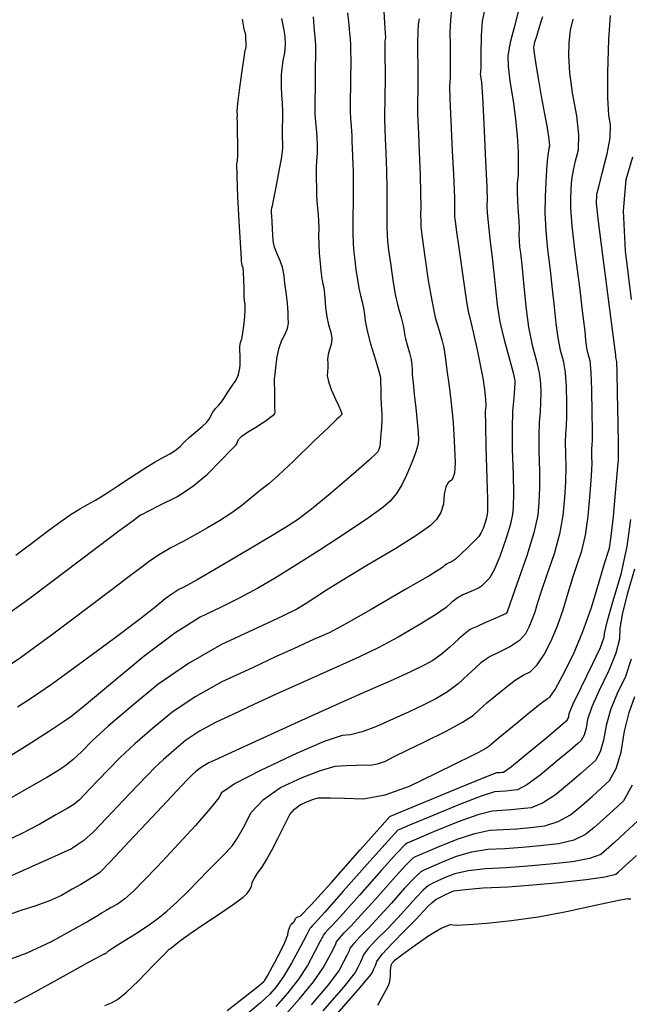
# Model space of a CAD drawing. Extents: x 351774 to 354974, y 1051116 to 1054116.
# Drawn here: x 352742 to 352833, y 1053032 to 1053179 of the extents above; entities that cross this region are included whole.
import ezdxf

# ---------------------------------------------------------------- set-up
doc = ezdxf.new("R2010")
doc.units = 0
doc.header["$LTSCALE"] = 25
doc.header["$MEASUREMENT"] = 0
doc.layers.add('INDEX', color=1, linetype='CONTINUOUS')
doc.layers.add('INTER', color=33, linetype='CONTINUOUS')

msp = doc.modelspace()

# ---------------------------------------------------------------- linework, layer by layer
at = {"layer": 'INDEX', "color": 1, "linetype": 'CONTINUOUS'}
for points, elevation in [([(352816.68, 1053180.28), (352816.06, 1053177.86), (352815.63, 1053176.2), (352815.39, 1053175.29), (352815.35, 1053175.15), (352815.27, 1053174.76), (352815.15, 1053174.14), (352815, 1053173.28), (352815.06, 1053171.74), (352815.33, 1053169.51), (352815.82, 1053166.6), (352816.18, 1053163.88), (352816.42, 1053161.34), (352816.54, 1053159), (352816.57, 1053157.04), (352816.54, 1053155.48), (352816.42, 1053154.32), (352816.39, 1053153.01), (352816.44, 1053151.57), (352816.57, 1053149.99), (352816.66, 1053148.64), (352816.69, 1053147.52), (352816.68, 1053146.63), (352816.71, 1053145.73), (352816.78, 1053144.82), (352816.9, 1053143.9), (352817.09, 1053142.11), (352817.35, 1053139.45), (352817.68, 1053135.91), (352818.11, 1053132.82), (352818.64, 1053130.17), (352819.26, 1053127.97), (352819.68, 1053126.04), (352819.9, 1053124.41), (352819.92, 1053123.05), (352819.89, 1053121.64), (352819.82, 1053120.18), (352819.68, 1053118.66), (352819.63, 1053116.69), (352819.65, 1053114.28), (352819.74, 1053111.42), (352819.74, 1053108.89), (352819.65, 1053106.69), (352819.48, 1053104.82), (352818.88, 1053102.16), (352817.84, 1053098.72), (352816.38, 1053094.49), (352815.39, 1053091.66), (352814.88, 1053090.23), (352814.85, 1053090.2), (352814.3, 1053089.94), (352813.22, 1053089.45), (352811.61, 1053088.73), (352810.44, 1053088.21), (352809.71, 1053087.89), (352809.41, 1053087.77), (352808.76, 1053087.26), (352807.74, 1053086.38), (352806.37, 1053085.11), (352805.06, 1053084.03), (352803.82, 1053083.15), (352802.63, 1053082.47), (352800.51, 1053081.43), (352797.46, 1053080.04), (352793.47, 1053078.3), (352788.89, 1053076.27), (352783.72, 1053073.93), (352777.96, 1053071.29), (352773.83, 1053069.4), (352771.33, 1053068.25), (352770.46, 1053067.85), (352769.69, 1053067.43), (352769.03, 1053066.98), (352768.47, 1053066.51), (352767.98, 1053066.08), (352767.57, 1053065.7), (352767.22, 1053065.35), (352765.61, 1053063.64), (352762.73, 1053060.56), (352758.58, 1053056.13), (352755.74, 1053053.12), (352754.21, 1053051.54), (352753.99, 1053051.39), (352753.61, 1053051.14), (352753.08, 1053050.79), (352752.39, 1053050.35), (352751.39, 1053049.75), (352750.09, 1053049.01), (352748.49, 1053048.11), (352746.68, 1053047.29), (352744.66, 1053046.54), (352742.42, 1053045.86), (352739.94, 1053044.97)], 2370), ([(352791.14, 1053179.7), (352791.26, 1053178.34), (352791.31, 1053177.88), (352791.38, 1053177.3), (352791.44, 1053176.61), (352791.51, 1053175.81), (352791.56, 1053174.9), (352791.59, 1053173.9), (352791.6, 1053172.8), (352791.6, 1053171.68), (352791.59, 1053170.56), (352791.58, 1053169.42), (352791.56, 1053168.3), (352791.54, 1053167.19), (352791.52, 1053166.09), (352791.54, 1053165), (352791.59, 1053163.92), (352791.67, 1053162.84), (352791.73, 1053162.02), (352791.76, 1053161.47), (352791.76, 1053161.17), (352791.78, 1053160.54), (352791.81, 1053159.56), (352791.86, 1053158.23), (352791.9, 1053157.08), (352791.94, 1053156.1), (352791.97, 1053155.3), (352791.97, 1053153.86), (352791.95, 1053151.79), (352791.91, 1053149.08), (352791.91, 1053146.89), (352791.97, 1053145.2), (352792.07, 1053144.03), (352792.2, 1053142.76), (352792.38, 1053141.39), (352792.59, 1053139.92), (352792.81, 1053138.63), (352793.05, 1053137.53), (352793.32, 1053136.62), (352793.52, 1053135.69), (352793.66, 1053134.74), (352793.74, 1053133.77), (352794.04, 1053132.31), (352794.56, 1053130.37), (352795.3, 1053127.95), (352795.8, 1053126.27), (352796.05, 1053125.35), (352796.05, 1053125.17), (352796.06, 1053124.62), (352796.07, 1053123.7), (352796.09, 1053122.4), (352796.12, 1053121.34), (352796.17, 1053120.52), (352796.23, 1053119.94), (352796.23, 1053119.07), (352796.18, 1053117.9), (352796.06, 1053116.45), (352795.97, 1053115.44), (352795.9, 1053114.87), (352795.85, 1053114.73), (352795.79, 1053114.57), (352795.71, 1053114.39), (352795.61, 1053114.18), (352794.38, 1053113.04), (352792.03, 1053110.98), (352788.54, 1053107.99), (352785.75, 1053105.7), (352783.66, 1053104.1), (352782.28, 1053103.2), (352779.86, 1053101.72), (352776.41, 1053099.66), (352771.92, 1053097.03), (352768.69, 1053095.16), (352766.71, 1053094.06), (352765.99, 1053093.72), (352765.07, 1053093.14), (352763.96, 1053092.3), (352762.65, 1053091.21), (352760.09, 1053089.24), (352756.27, 1053086.37), (352751.21, 1053082.62), (352747.13, 1053079.67), (352744.03, 1053077.52), (352741.93, 1053076.18)], 2380), ([(352833.89, 1053096.74), (352832.84, 1053093.17), (352832.11, 1053090.24), (352831.72, 1053087.95), (352831.65, 1053086.3), (352831.11, 1053084.21), (352830.1, 1053081.66), (352828.62, 1053078.66), (352827.56, 1053076.22), (352826.92, 1053074.34), (352826.7, 1053073.02), (352826.38, 1053071.98), (352825.96, 1053071.22), (352825.45, 1053070.74), (352824.26, 1053069.72), (352822.39, 1053068.15), (352819.86, 1053066.04), (352817.87, 1053064.6), (352816.44, 1053063.83), (352815.55, 1053063.73), (352814.7, 1053063.65), (352813.86, 1053063.59), (352813.05, 1053063.55), (352811.03, 1053062.91), (352807.8, 1053061.67), (352803.37, 1053059.83), (352800.36, 1053058.57), (352798.77, 1053057.9), (352798.6, 1053057.81), (352797.17, 1053056.25), (352794.46, 1053053.22), (352790.49, 1053048.73), (352787.74, 1053045.62), (352786.2, 1053043.9), (352785.87, 1053043.57), (352785.64, 1053043.32), (352785.51, 1053043.15), (352785.48, 1053043.06), (352785.01, 1053042.17), (352784.11, 1053040.49), (352782.78, 1053038.01), (352781.57, 1053036), (352780.48, 1053034.46), (352779.53, 1053033.38), (352778.13, 1053032.07), (352776.29, 1053030.52)], 2360), ([(352789.18, 1053029.98), (352792.73, 1053034.03), (352794.62, 1053036.26), (352794.84, 1053036.67), (352795.05, 1053037.13), (352795.27, 1053037.66), (352795.48, 1053038.24), (352796.3, 1053039.32), (352797.73, 1053040.89), (352799.77, 1053042.96), (352801.35, 1053044.57), (352802.45, 1053045.74), (352803.09, 1053046.46), (352803.72, 1053047.06), (352804.35, 1053047.52), (352804.98, 1053047.85), (352805.62, 1053048.17), (352806.29, 1053048.47), (352806.97, 1053048.76), (352808.65, 1053049), (352811.33, 1053049.21), (352815.01, 1053049.39), (352818.8, 1053049.66), (352822.69, 1053050.01), (352826.69, 1053050.46), (352829.5, 1053050.87), (352831.11, 1053051.25), (352831.52, 1053051.6), (352832.56, 1053052.54), (352834.22, 1053054.07)], 2350)]:
    msp.add_lwpolyline(points, dxfattribs=dict(at, elevation=elevation))
at = {"layer": 'INTER', "color": 33, "linetype": 'CONTINUOUS'}
for points in [[(352811.53, 1053180.11), (352811.21, 1053178.45), (352811.04, 1053176.29), (352811.01, 1053173.64), (352810.98, 1053171.81), (352810.95, 1053170.81), (352810.92, 1053170.62), (352810.93, 1053170.33), (352810.98, 1053169.91), (352811.07, 1053169.38), (352811.22, 1053167.15), (352811.43, 1053163.22), (352811.7, 1053157.6), (352811.87, 1053153.74), (352811.94, 1053151.63), (352811.91, 1053151.28), (352811.91, 1053150.71), (352811.96, 1053149.92), (352812.05, 1053148.89), (352812.2, 1053147.44), (352812.41, 1053145.55), (352812.69, 1053143.24), (352812.95, 1053140.91), (352813.19, 1053138.56), (352813.41, 1053136.18), (352813.83, 1053133.64), (352814.45, 1053130.93), (352815.26, 1053128.05), (352815.8, 1053126.03), (352816.07, 1053124.87), (352816.08, 1053124.57), (352816.03, 1053123.71), (352815.91, 1053122.29), (352815.74, 1053120.31), (352815.67, 1053117.75), (352815.69, 1053114.6), (352815.81, 1053110.88), (352815.86, 1053108.01), (352815.83, 1053106.02), (352815.72, 1053104.89), (352815.36, 1053103.29), (352814.73, 1053101.21), (352813.85, 1053098.66), (352813.03, 1053096.73), (352812.29, 1053095.42), (352811.62, 1053094.74), (352811.07, 1053094.23), (352810.63, 1053093.91), (352810.32, 1053093.77), (352809.83, 1053093.56), (352809.16, 1053093.28), (352808.32, 1053092.93), (352807.48, 1053092.44), (352806.65, 1053091.81), (352805.83, 1053091.05), (352804.22, 1053089.93), (352801.82, 1053088.45), (352798.65, 1053086.61), (352795.68, 1053085.01), (352792.93, 1053083.66), (352790.39, 1053082.55), (352787.47, 1053081.25), (352784.18, 1053079.77), (352780.51, 1053078.09), (352777.16, 1053076.55), (352774.14, 1053075.15), (352771.43, 1053073.89), (352769.04, 1053072.57), (352766.97, 1053071.18), (352765.22, 1053069.72), (352763.7, 1053068.39), (352762.4, 1053067.18), (352761.34, 1053066.09), (352759.78, 1053064.46), (352757.75, 1053062.3), (352755.22, 1053059.6), (352753.24, 1053057.6), (352751.8, 1053056.29), (352750.9, 1053055.68), (352750.29, 1053055.26), (352749.98, 1053055.05), (352749.96, 1053055.03), (352748, 1053054.16), (352744.1, 1053052.42), (352738.28, 1053049.83)], [(352806.61, 1053180.21), (352806.45, 1053178.6), (352806.38, 1053176.81), (352806.41, 1053174.84), (352806.42, 1053173.21), (352806.42, 1053171.91), (352806.41, 1053170.96), (352806.4, 1053170.11), (352806.37, 1053169.38), (352806.33, 1053168.76), (352806.38, 1053166.84), (352806.52, 1053163.62), (352806.73, 1053159.1), (352806.9, 1053155.65), (352807, 1053153.29), (352807.05, 1053152.01), (352807.08, 1053151.01), (352807.09, 1053150.29), (352807.08, 1053149.85), (352807.08, 1053149.5), (352807.09, 1053149.23), (352807.11, 1053149.04), (352807.33, 1053147.39), (352807.77, 1053144.29), (352808.42, 1053139.74), (352808.88, 1053136.61), (352809.16, 1053134.9), (352809.24, 1053134.61), (352809.48, 1053133.6), (352809.88, 1053131.88), (352810.45, 1053129.44), (352810.91, 1053127.23), (352811.27, 1053125.26), (352811.53, 1053123.52), (352811.68, 1053122.12), (352811.72, 1053121.03), (352811.66, 1053120.28), (352811.67, 1053118.24), (352811.74, 1053114.93), (352811.89, 1053110.33), (352811.97, 1053107.14), (352812, 1053105.35), (352811.96, 1053104.96), (352811.84, 1053104.41), (352811.62, 1053103.7), (352811.32, 1053102.83), (352811, 1053102.13), (352810.68, 1053101.61), (352810.34, 1053101.26), (352809.78, 1053100.71), (352809, 1053099.94), (352808, 1053098.97), (352807.21, 1053098.26), (352806.61, 1053097.83), (352806.22, 1053097.67), (352805.87, 1053097.48), (352805.55, 1053097.25), (352805.28, 1053096.99), (352803.37, 1053095.82), (352799.83, 1053093.74), (352794.67, 1053090.75), (352790.86, 1053088.59), (352788.41, 1053087.27), (352787.32, 1053086.8), (352786.06, 1053086.24), (352784.65, 1053085.6), (352783.07, 1053084.88), (352780.51, 1053083.7), (352776.95, 1053082.05), (352772.41, 1053079.94), (352768.4, 1053077.71), (352764.92, 1053075.38), (352761.98, 1053072.93), (352759.42, 1053070.69), (352757.24, 1053068.66), (352755.45, 1053066.83), (352753.96, 1053065.29), (352752.76, 1053064.04), (352751.86, 1053063.08), (352751.15, 1053062.36), (352750.64, 1053061.9), (352750.32, 1053061.68), (352749.32, 1053061.08), (352747.63, 1053060.1), (352745.26, 1053058.73), (352742.65, 1053057.37), (352739.81, 1053056)], [(352796.52, 1053179.91), (352796.69, 1053177.37), (352796.76, 1053175.99), (352796.72, 1053175.77), (352796.7, 1053175.48), (352796.69, 1053175.09), (352796.7, 1053174.62), (352796.71, 1053173.84), (352796.71, 1053172.76), (352796.72, 1053171.38), (352796.73, 1053170.27), (352796.72, 1053169.43), (352796.72, 1053168.86), (352796.71, 1053168.11), (352796.69, 1053167.19), (352796.67, 1053166.1), (352796.66, 1053165.18), (352796.65, 1053164.44), (352796.66, 1053163.89), (352796.66, 1053163.33), (352796.68, 1053162.79), (352796.7, 1053162.25), (352796.74, 1053160.95), (352796.82, 1053158.89), (352796.92, 1053156.07), (352796.98, 1053153.53), (352797, 1053151.29), (352796.97, 1053149.34), (352796.97, 1053147.76), (352797.01, 1053146.54), (352797.08, 1053145.7), (352797.25, 1053144.31), (352797.51, 1053142.36), (352797.86, 1053139.86), (352798.25, 1053137.68), (352798.66, 1053135.81), (352799.1, 1053134.27), (352799.41, 1053133.09), (352799.58, 1053132.26), (352799.62, 1053131.8), (352799.76, 1053131.1), (352800.01, 1053130.18), (352800.37, 1053129.02), (352800.61, 1053128.01), (352800.73, 1053127.16), (352800.75, 1053126.46), (352800.78, 1053125.86), (352800.82, 1053125.35), (352800.88, 1053124.94), (352800.93, 1053124.48), (352800.98, 1053123.97), (352801.03, 1053123.41), (352801.13, 1053122.34), (352801.29, 1053120.78), (352801.51, 1053118.71), (352801.64, 1053117.14), (352801.69, 1053116.09), (352801.64, 1053115.54), (352801.5, 1053114.87), (352801.26, 1053114.07), (352800.91, 1053113.14), (352800.46, 1053112.04), (352799.91, 1053110.76), (352799.24, 1053109.3), (352798.43, 1053108.01), (352797.47, 1053106.89), (352796.37, 1053105.95), (352794.24, 1053104.41), (352791.09, 1053102.27), (352786.91, 1053099.55), (352783.29, 1053097.24), (352780.23, 1053095.36), (352777.74, 1053093.9), (352775.07, 1053092.45), (352772.21, 1053091.02), (352769.17, 1053089.61), (352765.37, 1053087.19), (352760.81, 1053083.77), (352755.48, 1053079.35), (352751.91, 1053076.38), (352750.1, 1053074.87), (352750.05, 1053074.81), (352748.91, 1053074.06), (352746.68, 1053072.61), (352743.37, 1053070.46), (352740.6, 1053068.71)], [(352820.21, 1053179.1), (352819.95, 1053178.34), (352819.64, 1053177.37), (352819.27, 1053176.19), (352819.02, 1053175.33), (352818.88, 1053174.8), (352818.84, 1053174.6), (352818.95, 1053173.68), (352819.2, 1053172.02), (352819.6, 1053169.64), (352820.01, 1053167.27), (352820.44, 1053164.9), (352820.88, 1053162.55), (352821.14, 1053160.86), (352821.22, 1053159.84), (352821.13, 1053159.48), (352821.02, 1053158.76), (352820.9, 1053157.67), (352820.77, 1053156.23), (352820.67, 1053154.45), (352820.6, 1053152.34), (352820.56, 1053149.9), (352820.67, 1053147.25), (352820.92, 1053144.41), (352821.31, 1053141.35), (352821.65, 1053138.5), (352821.94, 1053135.85), (352822.17, 1053133.4), (352822.47, 1053131.25), (352822.83, 1053129.41), (352823.26, 1053127.88), (352823.56, 1053126.06), (352823.73, 1053123.94), (352823.77, 1053121.53), (352823.76, 1053119.57), (352823.72, 1053118.06), (352823.62, 1053117), (352823.59, 1053115.63), (352823.6, 1053113.95), (352823.66, 1053111.97), (352823.62, 1053109.77), (352823.48, 1053107.36), (352823.24, 1053104.74), (352822.72, 1053101.96), (352821.92, 1053099.02), (352820.85, 1053095.91), (352820.01, 1053093.43), (352819.4, 1053091.57), (352819.04, 1053090.33), (352818.62, 1053089.17), (352818.17, 1053088.09), (352817.66, 1053087.08), (352816.75, 1053086.12), (352815.43, 1053085.23), (352813.71, 1053084.39), (352812.4, 1053083.7), (352811.5, 1053083.15), (352811.02, 1053082.76), (352810.21, 1053082.04), (352809.08, 1053081.01), (352807.62, 1053079.67), (352806.02, 1053078.47), (352804.29, 1053077.4), (352802.42, 1053076.48), (352800.33, 1053075.49), (352797.99, 1053074.42), (352795.43, 1053073.28), (352793.29, 1053072.49), (352791.59, 1053072.04), (352790.31, 1053071.95), (352787.65, 1053071.03), (352783.6, 1053069.3), (352778.16, 1053066.74), (352774.4, 1053064.78), (352772.33, 1053063.42), (352771.94, 1053062.67), (352770.65, 1053061.04), (352768.46, 1053058.54), (352765.36, 1053055.18), (352762.8, 1053052.43), (352760.76, 1053050.3), (352759.25, 1053048.78), (352757.94, 1053047.6), (352756.83, 1053046.77), (352755.91, 1053046.28), (352755.13, 1053045.84), (352754.47, 1053045.45), (352753.94, 1053045.1), (352752.52, 1053044.28), (352750.19, 1053042.96), (352746.97, 1053041.16), (352743.32, 1053039.51), (352739.26, 1053038)], [(352785.98, 1053179.09), (352786.16, 1053177.04), (352786.28, 1053175.61), (352786.34, 1053174.78), (352786.34, 1053174.55), (352786.33, 1053173.44), (352786.31, 1053171.43), (352786.28, 1053168.52), (352786.25, 1053166.52), (352786.24, 1053165.41), (352786.23, 1053165.21), (352786.24, 1053164.92), (352786.26, 1053164.55), (352786.3, 1053164.11), (352786.36, 1053163.41), (352786.45, 1053162.44), (352786.57, 1053161.22), (352786.62, 1053160.01), (352786.6, 1053158.8), (352786.5, 1053157.61), (352786.45, 1053156.65), (352786.43, 1053155.94), (352786.45, 1053155.47), (352786.47, 1053154.77), (352786.5, 1053153.85), (352786.52, 1053152.7), (352786.57, 1053151.62), (352786.65, 1053150.6), (352786.75, 1053149.65), (352786.81, 1053148.64), (352786.83, 1053147.58), (352786.81, 1053146.47), (352786.84, 1053145.23), (352786.92, 1053143.86), (352787.05, 1053142.37), (352787.16, 1053141.22), (352787.24, 1053140.42), (352787.31, 1053139.97), (352787.38, 1053139.58), (352787.45, 1053139.25), (352787.53, 1053138.97), (352787.62, 1053138.29), (352787.73, 1053137.22), (352787.86, 1053135.74), (352788.05, 1053134.39), (352788.31, 1053133.18), (352788.64, 1053132.1), (352788.77, 1053131.13), (352788.69, 1053130.26), (352788.42, 1053129.49), (352788.24, 1053128.76), (352788.16, 1053128.08), (352788.17, 1053127.45), (352788.17, 1053126.82), (352788.14, 1053126.21), (352788.1, 1053125.6), (352788.29, 1053124.72), (352788.71, 1053123.55), (352789.35, 1053122.1), (352789.82, 1053121.06), (352790.09, 1053120.44), (352790.19, 1053120.22), (352790.25, 1053120.04), (352790.27, 1053119.91), (352790.27, 1053119.83), (352790.14, 1053119.66), (352789.9, 1053119.42), (352789.54, 1053119.09), (352788.28, 1053117.89), (352786.12, 1053115.82), (352783.06, 1053112.87), (352780.82, 1053110.76), (352779.4, 1053109.48), (352778.8, 1053109.04), (352777.92, 1053108.34), (352776.76, 1053107.4), (352775.32, 1053106.2), (352773.75, 1053105.05), (352772.05, 1053103.94), (352770.23, 1053102.89), (352768.42, 1053101.87), (352766.61, 1053100.88), (352764.81, 1053099.93), (352763.19, 1053098.98), (352761.76, 1053098.03), (352760.5, 1053097.09), (352758.59, 1053095.65), (352756.02, 1053093.71), (352752.79, 1053091.27), (352749.79, 1053089.01), (352747, 1053086.93), (352744.43, 1053085.03), (352742.38, 1053083.55), (352740.83, 1053082.49)], [(352740.83, 1053090.36), (352743.63, 1053092.32), (352747.27, 1053095.07), (352750.71, 1053097.67), (352753.97, 1053100.13), (352757.05, 1053102.44), (352759.15, 1053104.01), (352760.28, 1053104.83), (352760.44, 1053104.92), (352761.39, 1053105.39), (352763.13, 1053106.27), (352765.66, 1053107.53), (352768.02, 1053109.08), (352770.23, 1053110.91), (352772.28, 1053113.01), (352773.68, 1053114.44), (352774.42, 1053115.19), (352774.51, 1053115.27), (352774.61, 1053115.44), (352774.73, 1053115.71), (352774.86, 1053116.08), (352775.36, 1053116.57), (352776.23, 1053117.19), (352777.46, 1053117.94), (352778.43, 1053118.55), (352779.13, 1053119.02), (352779.56, 1053119.34), (352779.89, 1053119.59), (352780.12, 1053119.78), (352780.23, 1053119.89), (352780.31, 1053120), (352780.34, 1053120.1), (352780.32, 1053120.21), (352780.31, 1053120.8), (352780.29, 1053121.87), (352780.27, 1053123.44), (352780.26, 1053124.51), (352780.26, 1053125.09), (352780.26, 1053125.18), (352780.33, 1053125.77), (352780.46, 1053126.85), (352780.64, 1053128.42), (352780.93, 1053129.77), (352781.33, 1053130.89), (352781.83, 1053131.78), (352782.16, 1053132.63), (352782.31, 1053133.45), (352782.29, 1053134.22), (352782.27, 1053134.98), (352782.22, 1053135.7), (352782.16, 1053136.4), (352782.08, 1053137.19), (352781.97, 1053138.07), (352781.84, 1053139.03), (352781.73, 1053139.85), (352781.66, 1053140.52), (352781.6, 1053141.04), (352781.41, 1053141.76), (352781.07, 1053142.7), (352780.59, 1053143.85), (352780.26, 1053144.76), (352780.08, 1053145.43), (352780.04, 1053145.86), (352779.99, 1053146.53), (352779.93, 1053147.44), (352779.87, 1053148.58), (352779.82, 1053149.4), (352779.79, 1053149.91), (352779.78, 1053150.09), (352779.8, 1053150.33), (352779.85, 1053150.61), (352779.92, 1053150.94), (352780.13, 1053151.97), (352780.47, 1053153.71), (352780.94, 1053156.15), (352781.27, 1053157.93), (352781.45, 1053159.06), (352781.49, 1053159.53), (352781.5, 1053160), (352781.48, 1053160.46), (352781.44, 1053160.93), (352781.42, 1053161.64), (352781.43, 1053162.59), (352781.48, 1053163.8), (352781.48, 1053165.01), (352781.43, 1053166.25), (352781.35, 1053167.49), (352781.3, 1053168.6), (352781.27, 1053169.59), (352781.28, 1053170.44), (352781.37, 1053171.42), (352781.53, 1053172.53), (352781.78, 1053173.76), (352781.87, 1053174.99), (352781.82, 1053176.19), (352781.62, 1053177.39), (352781.35, 1053178.84)], [(352801.81, 1053178.81), (352801.66, 1053177.99), (352801.58, 1053176.84), (352801.55, 1053175.35), (352801.57, 1053173.53), (352801.59, 1053172.12), (352801.59, 1053171.14), (352801.6, 1053170.57), (352801.6, 1053169.81), (352801.59, 1053168.85), (352801.58, 1053167.71), (352801.56, 1053166.85), (352801.55, 1053166.29), (352801.53, 1053166.03), (352801.54, 1053165.48), (352801.57, 1053164.67), (352801.62, 1053163.58), (352801.7, 1053161.69), (352801.8, 1053158.99), (352801.93, 1053155.49), (352802.01, 1053152.75), (352802.04, 1053150.79), (352802.02, 1053149.59), (352802.03, 1053148.63), (352802.05, 1053147.89), (352802.09, 1053147.37), (352802.29, 1053145.85), (352802.64, 1053143.33), (352803.14, 1053139.8), (352803.67, 1053136.79), (352804.21, 1053134.29), (352804.78, 1053132.32), (352805.16, 1053130.93), (352805.38, 1053130.15), (352805.43, 1053129.96), (352805.47, 1053129.72), (352805.52, 1053129.43), (352805.57, 1053129.09), (352805.71, 1053128.08), (352805.95, 1053126.4), (352806.28, 1053124.05), (352806.54, 1053121.96), (352806.73, 1053120.13), (352806.87, 1053118.56), (352806.98, 1053116.79), (352807.09, 1053114.82), (352807.18, 1053112.64), (352807.06, 1053111.06), (352806.73, 1053110.09), (352806.18, 1053109.72), (352805.78, 1053109), (352805.52, 1053107.91), (352805.41, 1053106.45), (352805.03, 1053105.2), (352804.39, 1053104.13), (352803.5, 1053103.26), (352801.47, 1053101.83), (352798.31, 1053099.84), (352794.02, 1053097.28), (352790.58, 1053095.2), (352788, 1053093.6), (352786.27, 1053092.47), (352784.96, 1053091.63), (352784.06, 1053091.06), (352783.57, 1053090.77), (352781.45, 1053089.75), (352777.71, 1053087.99), (352772.36, 1053085.5), (352767.41, 1053082.7), (352762.86, 1053079.57), (352758.73, 1053076.14), (352755.46, 1053073.33), (352753.06, 1053071.14), (352751.53, 1053069.58), (352750.17, 1053068.31), (352748.98, 1053067.35), (352747.95, 1053066.69), (352746.3, 1053065.69), (352744.01, 1053064.37), (352741.08, 1053062.71)], [(352741.49, 1053032.07), (352744.01, 1053033.41), (352747.42, 1053035.31), (352750.13, 1053036.82), (352752.15, 1053037.94), (352753.47, 1053038.66), (352754.38, 1053039.15), (352754.86, 1053039.4), (352754.93, 1053039.41), (352755, 1053039.43), (352755.06, 1053039.46), (352755.13, 1053039.49), (352755.22, 1053039.56), (352755.34, 1053039.68), (352755.5, 1053039.84), (352756.24, 1053040.34), (352757.59, 1053041.18), (352759.53, 1053042.35), (352761.28, 1053043.51), (352762.83, 1053044.64), (352764.2, 1053045.75), (352765.67, 1053047.07), (352767.26, 1053048.61), (352768.96, 1053050.36), (352770.36, 1053051.79), (352771.46, 1053052.91), (352772.26, 1053053.71), (352772.95, 1053054.42), (352773.53, 1053055.03), (352774, 1053055.54), (352774.69, 1053056.61), (352775.6, 1053058.25), (352776.74, 1053060.44), (352778.58, 1053062.42), (352781.12, 1053064.17), (352784.37, 1053065.69), (352787.1, 1053066.75), (352789.29, 1053067.35), (352790.97, 1053067.47), (352792.39, 1053067.54), (352793.57, 1053067.56), (352794.51, 1053067.53), (352795.57, 1053067.72), (352796.76, 1053068.14), (352798.08, 1053068.79), (352800.03, 1053069.75), (352802.6, 1053071.01), (352805.81, 1053072.6), (352808.24, 1053073.93), (352809.91, 1053075), (352810.8, 1053075.83), (352811.91, 1053076.8), (352813.22, 1053077.91), (352814.75, 1053079.17), (352816.12, 1053080.18), (352817.33, 1053080.93), (352818.37, 1053081.44), (352819.41, 1053082.47), (352820.45, 1053084.01), (352821.48, 1053086.08), (352822.42, 1053088.3), (352823.27, 1053090.68), (352824.01, 1053093.21), (352824.73, 1053095.51), (352825.41, 1053097.6), (352826.05, 1053099.46), (352826.58, 1053101.81), (352827, 1053104.67), (352827.31, 1053108.03), (352827.51, 1053110.64), (352827.59, 1053112.51), (352827.55, 1053113.63), (352827.54, 1053114.57), (352827.57, 1053115.35), (352827.62, 1053115.94), (352827.63, 1053117.5), (352827.61, 1053120.01), (352827.56, 1053123.48), (352827.45, 1053126.07), (352827.27, 1053127.8), (352827.03, 1053128.66), (352826.82, 1053129.68), (352826.66, 1053130.88), (352826.53, 1053132.25), (352826.22, 1053134.89), (352825.73, 1053138.8), (352825.05, 1053143.99), (352824.61, 1053147.92), (352824.4, 1053150.6), (352824.43, 1053152.03), (352824.47, 1053153.27), (352824.53, 1053154.31), (352824.6, 1053155.16), (352824.8, 1053156.26), (352825.11, 1053157.63), (352825.53, 1053159.25), (352825.6, 1053161.49), (352825.31, 1053164.33), (352824.67, 1053167.79), (352824.26, 1053170.77), (352824.09, 1053173.27), (352824.15, 1053175.3), (352824.38, 1053177.13), (352824.78, 1053178.75)], [(352741.7, 1053098.85), (352742.52, 1053099.47), (352743.31, 1053100.06), (352744.08, 1053100.64), (352745.17, 1053101.46), (352746.61, 1053102.54), (352748.37, 1053103.87), (352749.94, 1053104.96), (352751.3, 1053105.81), (352752.47, 1053106.42), (352753.57, 1053107.03), (352754.59, 1053107.66), (352755.55, 1053108.29), (352756.9, 1053109.17), (352758.64, 1053110.3), (352760.76, 1053111.69), (352762.47, 1053112.75), (352763.77, 1053113.5), (352764.64, 1053113.94), (352765.44, 1053114.46), (352766.16, 1053115.05), (352766.81, 1053115.71), (352767.57, 1053116.43), (352768.45, 1053117.19), (352769.45, 1053118), (352770.17, 1053118.69), (352770.61, 1053119.26), (352770.78, 1053119.71), (352771.05, 1053120.18), (352771.43, 1053120.68), (352771.92, 1053121.2), (352772.38, 1053121.76), (352772.79, 1053122.36), (352773.17, 1053123), (352773.56, 1053123.61), (352773.96, 1053124.19), (352774.38, 1053124.73), (352774.69, 1053125.26), (352774.89, 1053125.77), (352774.98, 1053126.25), (352775.05, 1053126.73), (352775.1, 1053127.18), (352775.13, 1053127.62), (352775.13, 1053128.13), (352775.1, 1053128.71), (352775.05, 1053129.36), (352775.07, 1053129.97), (352775.18, 1053130.55), (352775.37, 1053131.1), (352775.54, 1053131.92), (352775.69, 1053133.01), (352775.82, 1053134.38), (352775.88, 1053135.46), (352775.87, 1053136.24), (352775.79, 1053136.74), (352775.73, 1053137.52), (352775.7, 1053138.59), (352775.68, 1053139.95), (352775.63, 1053140.97), (352775.55, 1053141.66), (352775.44, 1053142.02), (352775.36, 1053142.36), (352775.32, 1053142.68), (352775.3, 1053142.98), (352775.21, 1053144.68), (352775.03, 1053147.77), (352774.79, 1053152.26), (352774.66, 1053155.39), (352774.64, 1053157.18), (352774.74, 1053157.62), (352774.79, 1053158.55), (352774.78, 1053160), (352774.73, 1053161.94), (352774.7, 1053163.31), (352774.69, 1053164.12), (352774.7, 1053164.36), (352774.7, 1053164.59), (352774.69, 1053164.82), (352774.66, 1053165.05), (352774.78, 1053166.16), (352775.03, 1053168.16), (352775.42, 1053171.05), (352775.71, 1053173.04), (352775.89, 1053174.14), (352775.96, 1053174.33), (352776, 1053174.67), (352776.01, 1053175.17), (352775.99, 1053175.81), (352775.95, 1053176.31), (352775.9, 1053176.67), (352775.84, 1053176.88), (352775.69, 1053177.58), (352775.47, 1053178.74)], [(352754.97, 1053031.7), (352755.92, 1053032.08), (352756.84, 1053032.56), (352758.2, 1053033.66), (352759.99, 1053035.36), (352762.21, 1053037.68), (352763.73, 1053039.25), (352764.55, 1053040.07), (352764.67, 1053040.14), (352765, 1053040.4), (352765.54, 1053040.83), (352766.3, 1053041.45), (352767.69, 1053042.44), (352769.71, 1053043.81), (352772.35, 1053045.56), (352774.3, 1053046.9), (352775.55, 1053047.83), (352776.1, 1053048.35), (352776.51, 1053048.89), (352776.79, 1053049.44), (352776.93, 1053050.01), (352777.24, 1053050.67), (352777.71, 1053051.42), (352778.34, 1053052.26), (352779.06, 1053053.4), (352779.85, 1053054.85), (352780.73, 1053056.6), (352781.47, 1053058.07), (352782.07, 1053059.26), (352782.54, 1053060.18), (352783.21, 1053060.95), (352784.08, 1053061.59), (352785.14, 1053062.09), (352786.04, 1053062.44), (352786.76, 1053062.63), (352787.3, 1053062.67), (352788.61, 1053062.67), (352790.68, 1053062.62), (352793.51, 1053062.52), (352796.73, 1053063.11), (352800.34, 1053064.38), (352804.33, 1053066.33), (352807.38, 1053067.83), (352809.5, 1053068.87), (352810.68, 1053069.45), (352811.58, 1053069.94), (352812.2, 1053070.34), (352812.53, 1053070.64), (352813.6, 1053071.55), (352815.43, 1053073.06), (352818, 1053075.18), (352819.84, 1053076.65), (352820.94, 1053077.48), (352821.3, 1053077.65), (352822.07, 1053078.81), (352823.23, 1053080.95), (352824.8, 1053084.08), (352826.22, 1053087.43), (352827.49, 1053091.02), (352828.62, 1053094.85), (352829.45, 1053097.6), (352829.97, 1053099.28), (352830.18, 1053099.89), (352830.44, 1053101.66), (352830.76, 1053104.6), (352831.14, 1053108.7), (352831.39, 1053111.52), (352831.51, 1053113.05), (352831.5, 1053113.3), (352831.5, 1053113.52), (352831.51, 1053113.69), (352831.52, 1053113.82), (352831.5, 1053115.42), (352831.46, 1053118.49), (352831.39, 1053123.01), (352831.33, 1053126.09), (352831.27, 1053127.72), (352831.22, 1053127.9), (352831.18, 1053128.11), (352831.14, 1053128.36), (352831.12, 1053128.65), (352830.78, 1053131.28), (352830.14, 1053136.26), (352829.19, 1053143.57), (352828.56, 1053148.59), (352828.25, 1053151.31), (352828.26, 1053151.73), (352828.27, 1053152.09), (352828.28, 1053152.39), (352828.31, 1053152.64), (352828.57, 1053153.77), (352829.09, 1053155.78), (352829.84, 1053158.68), (352830.26, 1053161.08), (352830.33, 1053163), (352830.07, 1053164.43), (352829.94, 1053167.03), (352829.95, 1053170.8), (352830.1, 1053175.74), (352830.3, 1053179.29)], [(352833.44, 1053136.97), (352832.54, 1053144.23), (352832.28, 1053150.2), (352832.66, 1053154.86), (352833.66, 1053158.23)], [(352773.18, 1053030.94), (352775.86, 1053033.03), (352777.68, 1053034.46), (352778.64, 1053035.24), (352778.74, 1053035.35), (352779.18, 1053036.11), (352779.94, 1053037.49), (352781.03, 1053039.52), (352781.79, 1053041.09), (352782.23, 1053042.21), (352782.34, 1053042.87), (352782.51, 1053043.4), (352782.73, 1053043.79), (352783.01, 1053044.05), (352783.21, 1053044.28), (352783.33, 1053044.49), (352783.37, 1053044.67), (352783.51, 1053044.81), (352783.73, 1053044.92), (352784.04, 1053045), (352785.7, 1053046.69), (352788.7, 1053050), (352793.03, 1053054.91), (352795.95, 1053058.2), (352797.45, 1053059.87), (352797.53, 1053059.91), (352799.31, 1053060.65), (352802.79, 1053062.1), (352807.97, 1053064.25), (352811.51, 1053065.69), (352813.39, 1053066.42), (352813.63, 1053066.43), (352813.88, 1053066.45), (352814.13, 1053066.47), (352814.39, 1053066.5), (352815.55, 1053067.34), (352817.61, 1053068.99), (352820.57, 1053071.46), (352822.59, 1053073.15), (352823.69, 1053074.07), (352823.85, 1053074.23), (352823.99, 1053074.47), (352824.09, 1053074.8), (352824.16, 1053075.22), (352824.78, 1053076.65), (352825.94, 1053079.1), (352827.66, 1053082.57), (352828.81, 1053085.06), (352829.39, 1053086.59), (352829.41, 1053087.15), (352829.84, 1053088.91), (352830.66, 1053091.86), (352831.89, 1053096.02), (352832.8, 1053100.11), (352833.37, 1053104.15)], [(352833.42, 1053083.35), (352832.55, 1053080.75), (352831.3, 1053078.21), (352830.34, 1053075.78), (352829.67, 1053073.46), (352829.3, 1053071.24), (352828.77, 1053069.5), (352828.07, 1053068.22), (352827.2, 1053067.41), (352825.92, 1053066.28), (352824.22, 1053064.84), (352822.11, 1053063.08), (352820.2, 1053061.85), (352818.49, 1053061.15), (352816.98, 1053060.99), (352815.52, 1053060.85), (352814.09, 1053060.75), (352812.7, 1053060.68), (352810.55, 1053060.13), (352807.64, 1053059.09), (352803.95, 1053057.56), (352801.41, 1053056.49), (352800.01, 1053055.89), (352799.75, 1053055.75), (352798.48, 1053054.41), (352796.19, 1053051.87), (352792.89, 1053048.13), (352790.46, 1053045.41), (352788.91, 1053043.71), (352788.24, 1053043.04), (352787.77, 1053042.52), (352787.51, 1053042.17), (352787.43, 1053041.98), (352787.02, 1053041.16), (352786.25, 1053039.72), (352785.14, 1053037.66), (352783.8, 1053035.61), (352782.22, 1053033.56), (352780.42, 1053031.52)], [(352781.3, 1053029.67), (352783.96, 1053032.67), (352786.03, 1053035.21), (352787.51, 1053037.31), (352788.4, 1053038.96), (352789.03, 1053040.15), (352789.39, 1053040.9), (352789.5, 1053041.19), (352789.91, 1053041.72), (352790.62, 1053042.5), (352791.63, 1053043.52), (352793.18, 1053045.2), (352795.28, 1053047.53), (352797.91, 1053050.52), (352799.79, 1053052.57), (352800.9, 1053053.69), (352801.25, 1053053.88), (352802.47, 1053054.41), (352804.54, 1053055.29), (352807.47, 1053056.51), (352810.08, 1053057.35), (352812.36, 1053057.82), (352814.32, 1053057.91), (352816.34, 1053058.05), (352818.41, 1053058.24), (352820.54, 1053058.48), (352822.52, 1053059.11), (352824.36, 1053060.12), (352826.04, 1053061.53), (352827.58, 1053062.84), (352828.95, 1053064.07), (352830.17, 1053065.21), (352831.16, 1053067.01), (352831.91, 1053069.47), (352832.43, 1053072.58), (352833.12, 1053075.35), (352833.97, 1053077.77)], [(352833.55, 1053064.52), (352832.28, 1053062.21), (352830.71, 1053060.74), (352829.24, 1053059.41), (352827.87, 1053058.22), (352826.61, 1053057.17), (352824.85, 1053056.36), (352822.59, 1053055.81), (352819.84, 1053055.5), (352817.16, 1053055.25), (352814.55, 1053055.07), (352812.02, 1053054.95), (352809.6, 1053054.57), (352807.3, 1053053.92), (352805.12, 1053053.02), (352803.52, 1053052.33), (352802.5, 1053051.87), (352802.05, 1053051.64), (352801.1, 1053050.73), (352799.64, 1053049.17), (352797.67, 1053046.94), (352795.9, 1053044.99), (352794.34, 1053043.33), (352792.99, 1053041.96), (352792.04, 1053040.92), (352791.49, 1053040.21), (352791.35, 1053039.82), (352791.04, 1053039.15), (352790.54, 1053038.2), (352789.88, 1053036.96), (352788.27, 1053034.82), (352785.7, 1053031.77)], [(352834.39, 1053059.2), (352832.46, 1053057.41), (352830.9, 1053055.97), (352829.7, 1053054.91), (352828.86, 1053054.21), (352827.17, 1053053.62), (352824.64, 1053053.13), (352821.26, 1053052.75), (352817.98, 1053052.45), (352814.78, 1053052.23), (352811.67, 1053052.08), (352809.12, 1053051.78), (352807.14, 1053051.34), (352805.7, 1053050.75), (352804.57, 1053050.25), (352803.74, 1053049.86), (352803.2, 1053049.58), (352802.41, 1053048.9), (352801.36, 1053047.81), (352800.06, 1053046.34), (352798.63, 1053044.78), (352797.06, 1053043.14), (352795.36, 1053041.43), (352794.17, 1053040.12), (352793.49, 1053039.23), (352793.31, 1053038.74), (352793.04, 1053038.14), (352792.69, 1053037.43), (352792.25, 1053036.61), (352790.5, 1053034.43), (352787.44, 1053030.87)], [(352795.65, 1053031.71), (352797.16, 1053034.55), (352797.36, 1053035.07), (352797.49, 1053035.62), (352797.55, 1053036.22), (352797.55, 1053036.85), (352797.57, 1053037.33), (352797.61, 1053037.64), (352797.67, 1053037.79), (352797.79, 1053037.98), (352797.99, 1053038.22), (352798.25, 1053038.48), (352799.22, 1053039.23), (352800.87, 1053040.44), (352803.23, 1053042.13), (352805.09, 1053043.23), (352806.46, 1053043.74), (352807.34, 1053043.66), (352809.15, 1053043.74), (352811.89, 1053043.97), (352815.57, 1053044.35), (352819.54, 1053044.93), (352823.78, 1053045.71), (352828.31, 1053046.68), (352831.34, 1053047.32), (352832.88, 1053047.63), (352832.91, 1053047.61), (352833.07, 1053047.6), (352833.37, 1053047.6)]]:
    msp.add_lwpolyline(points, dxfattribs=at)

doc.saveas('drawing.dxf')
